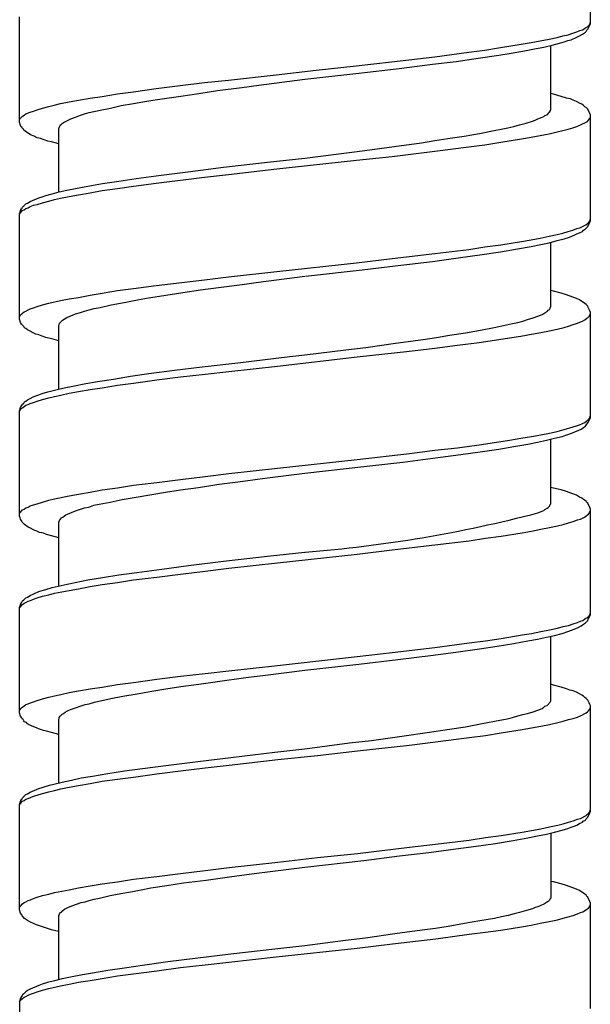
# Model space of a CAD drawing. Units: millimetres. Extents: x -417 to 497, y -157 to 950.
# Drawn here: x -8 to 7, y 800 to 825 of the extents above; entities that cross this region are included whole.
import ezdxf

# ---------------------------------------------------------------- set-up
doc = ezdxf.new("R2010")
doc.units = ezdxf.units.MM
doc.header["$LTSCALE"] = 6.666667

# ---------------------------------------------------------------- blocks, each defined once
blk = doc.blocks.new('1984.CT90.ACT.MT_V1')
for p, q in [((6.907, -92.885), (6.907, -90.207)), ((-7.594, -95.383), (-7.594, -92.705)), ((6.748, -93.012), (6.79, -92.98)), ((6.79, -92.98), (6.832, -92.959)), ((6.832, -92.959), (6.885, -92.906)), ((6.843, -93.022), (6.896, -92.916)), ((6.885, -92.906), (6.907, -92.842)), ((6.896, -92.916), (6.907, -92.885)), ((5.859, -93.276), (6.06, -93.234)), ((6.06, -93.234), (6.208, -93.192)), ((6.208, -93.192), (6.346, -93.16)), ((6.346, -93.16), (6.462, -93.118)), ((6.42, -93.287), (6.568, -93.223)), ((6.462, -93.118), (6.568, -93.086)), ((6.568, -93.086), (6.642, -93.054)), ((6.568, -93.223), (6.631, -93.192)), ((6.631, -93.192), (6.705, -93.149)), ((6.642, -93.054), (6.705, -93.033)), ((6.705, -93.033), (6.748, -93.012)), ((6.705, -93.149), (6.737, -93.128)), ((6.737, -93.128), (6.78, -93.096)), ((6.78, -93.096), (6.801, -93.075)), ((6.801, -93.075), (6.822, -93.043)), ((6.822, -93.043), (6.843, -93.022)), ((4.229, -93.551), (4.62, -93.488)), ((4.62, -93.488), (5.15, -93.403)), ((5.15, -93.403), (5.404, -93.361)), ((5.404, -93.361), (5.636, -93.319)), ((5.488, -93.52), (5.721, -93.477)), ((5.636, -93.319), (5.859, -93.276)), ((5.721, -93.477), (5.933, -93.424)), ((5.901, -95.076), (5.901, -93.435)), ((5.933, -93.424), (6.123, -93.372)), ((6.123, -93.372), (6.24, -93.34)), ((6.24, -93.34), (6.335, -93.308)), ((6.335, -93.308), (6.42, -93.287)), ((1.858, -93.848), (2.959, -93.721)), ((2.959, -93.721), (3.816, -93.604)), ((3.816, -93.604), (4.229, -93.551)), ((4.059, -93.753), (4.578, -93.678)), ((4.578, -93.678), (4.896, -93.626)), ((4.896, -93.626), (5.234, -93.573)), ((5.234, -93.573), (5.488, -93.52)), ((-0.058, -94.06), (0.958, -93.954)), ((0.958, -93.954), (1.858, -93.848)), ((2.048, -94.017), (2.895, -93.911)), ((2.895, -93.911), (3.498, -93.837)), ((3.498, -93.837), (4.059, -93.753)), ((-2.291, -94.314), (-1.074, -94.176)), ((-1.074, -94.176), (-0.058, -94.06)), ((-0.344, -94.292), (1.022, -94.134)), ((1.022, -94.134), (2.048, -94.017)), ((-4.122, -94.525), (-3.519, -94.451)), ((-3.519, -94.451), (-2.894, -94.377)), ((-2.894, -94.377), (-2.291, -94.314)), ((-1.952, -94.504), (-1.518, -94.441)), ((-1.518, -94.441), (-0.344, -94.292)), ((-5.805, -94.769), (-5.498, -94.726)), ((-5.498, -94.726), (-5.106, -94.663)), ((-5.106, -94.663), (-4.704, -94.61)), ((-4.704, -94.61), (-4.122, -94.525)), ((-3.857, -94.769), (-3.498, -94.716)), ((-3.498, -94.716), (-3.042, -94.652)), ((-3.042, -94.652), (-2.566, -94.578)), ((-2.566, -94.578), (-1.952, -94.504)), ((5.975, -94.673), (5.901, -94.652)), ((6.166, -94.726), (5.975, -94.673)), ((6.303, -94.769), (6.166, -94.726)), ((-7.012, -95.023), (-6.853, -94.98)), ((-6.853, -94.98), (-6.715, -94.949)), ((-6.715, -94.949), (-6.556, -94.906)), ((-6.556, -94.906), (-6.334, -94.864)), ((-6.334, -94.864), (-6.101, -94.822)), ((-6.101, -94.822), (-5.805, -94.769)), ((-5.286, -95.023), (-5.011, -94.959)), ((-5.011, -94.959), (-4.704, -94.906)), ((-4.704, -94.906), (-4.461, -94.864)), ((-4.461, -94.864), (-4.207, -94.822)), ((-4.207, -94.822), (-3.857, -94.769)), ((6.399, -94.79), (6.303, -94.769)), ((6.473, -94.822), (6.399, -94.79)), ((6.557, -94.853), (6.473, -94.822)), ((6.631, -94.896), (6.557, -94.853)), ((6.695, -94.927), (6.631, -94.896)), ((6.737, -94.959), (6.695, -94.927)), ((6.769, -94.991), (6.737, -94.959)), ((6.801, -95.012), (6.769, -94.991)), ((-7.583, -95.287), (-7.52, -95.224)), ((-7.52, -95.224), (-7.477, -95.203)), ((-7.477, -95.203), (-7.435, -95.171)), ((-7.435, -95.171), (-7.329, -95.128)), ((-7.329, -95.128), (-7.244, -95.097)), ((-7.244, -95.097), (-7.149, -95.065)), ((-7.149, -95.065), (-7.012, -95.023)), ((-6.175, -95.256), (-6.048, -95.203)), ((-6.048, -95.203), (-5.943, -95.171)), ((-5.943, -95.171), (-5.826, -95.139)), ((-5.826, -95.139), (-5.551, -95.076)), ((-5.551, -95.076), (-5.286, -95.023)), ((5.679, -95.256), (5.721, -95.234)), ((5.721, -95.234), (5.753, -95.213)), ((5.753, -95.213), (5.806, -95.192)), ((5.806, -95.192), (5.869, -95.128)), ((5.869, -95.128), (5.89, -95.097)), ((5.89, -95.086), (5.901, -95.076)), ((5.89, -95.097), (5.89, -95.086)), ((6.843, -95.054), (6.801, -95.012)), ((6.896, -95.16), (6.843, -95.054)), ((6.907, -95.203), (6.896, -95.16)), ((6.896, -95.277), (6.907, -95.245)), ((6.907, -97.88), (6.907, -95.203)), ((-7.594, -95.319), (-7.583, -95.287)), ((-7.572, -95.467), (-7.594, -95.383)), ((-7.562, -95.488), (-7.572, -95.467)), ((-7.541, -95.51), (-7.562, -95.488)), ((-6.588, -95.52), (-6.567, -95.457)), ((-6.567, -95.457), (-6.535, -95.435)), ((-6.535, -95.435), (-6.503, -95.404)), ((-6.503, -95.404), (-6.461, -95.383)), ((-6.461, -95.383), (-6.429, -95.361)), ((-6.429, -95.361), (-6.345, -95.319)), ((-6.345, -95.319), (-6.292, -95.298)), ((-6.292, -95.298), (-6.175, -95.256)), ((4.811, -95.52), (4.959, -95.488)), ((4.959, -95.488), (5.107, -95.446)), ((5.107, -95.446), (5.277, -95.404)), ((5.277, -95.404), (5.435, -95.351)), ((5.435, -95.351), (5.509, -95.33)), ((5.509, -95.33), (5.573, -95.298)), ((5.573, -95.298), (5.679, -95.256)), ((6.462, -95.52), (6.568, -95.488)), ((6.568, -95.488), (6.642, -95.457)), ((6.642, -95.457), (6.832, -95.361)), ((6.832, -95.361), (6.864, -95.33)), ((6.864, -95.33), (6.885, -95.298)), ((6.885, -95.298), (6.896, -95.277)), ((-7.53, -95.531), (-7.541, -95.51)), ((-7.509, -95.552), (-7.53, -95.531)), ((-7.488, -95.584), (-7.509, -95.552)), ((-7.456, -95.605), (-7.488, -95.584)), ((-7.424, -95.637), (-7.456, -95.605)), ((-7.382, -95.658), (-7.424, -95.637)), ((-7.318, -95.7), (-7.382, -95.658)), ((-7.223, -95.732), (-7.318, -95.7)), ((-7.149, -95.774), (-7.223, -95.732)), ((-6.599, -95.541), (-6.588, -95.52)), ((-6.599, -97.161), (-6.599, -95.541)), ((3.287, -95.795), (3.7, -95.732)), ((3.7, -95.732), (4.091, -95.668)), ((4.091, -95.668), (4.462, -95.594)), ((4.462, -95.594), (4.642, -95.562)), ((4.642, -95.562), (4.811, -95.52)), ((5.404, -95.764), (5.636, -95.721)), ((5.636, -95.721), (5.859, -95.679)), ((5.859, -95.679), (6.06, -95.626)), ((6.06, -95.626), (6.208, -95.594)), ((6.208, -95.594), (6.346, -95.562)), ((6.346, -95.562), (6.462, -95.52)), ((-7.064, -95.795), (-7.149, -95.774)), ((-6.874, -95.859), (-7.064, -95.795)), ((-6.789, -95.88), (-6.874, -95.859)), ((-6.599, -95.933), (-6.789, -95.88)), ((1.181, -96.102), (1.921, -95.996)), ((1.921, -95.996), (2.62, -95.901)), ((2.62, -95.901), (2.959, -95.848)), ((2.959, -95.848), (3.287, -95.795)), ((3.816, -96.007), (4.229, -95.954)), ((4.229, -95.954), (4.631, -95.891)), ((4.631, -95.891), (5.16, -95.806)), ((5.16, -95.806), (5.404, -95.764)), ((-0.344, -96.293), (1.181, -96.102)), ((1.869, -96.25), (2.959, -96.113)), ((2.959, -96.113), (3.816, -96.007)), ((-2.418, -96.526), (-1.296, -96.399)), ((-1.296, -96.399), (-0.344, -96.293)), ((-1.063, -96.568), (0.969, -96.346)), ((0.969, -96.346), (1.869, -96.25)), ((-4.63, -96.811), (-3.995, -96.727)), ((-3.995, -96.727), (-3.318, -96.642)), ((-3.318, -96.642), (-2.418, -96.526)), ((-2.894, -96.78), (-2.291, -96.706)), ((-2.291, -96.706), (-1.063, -96.568)), ((-5.858, -97.002), (-5.487, -96.938)), ((-5.487, -96.938), (-5.075, -96.875)), ((-5.075, -96.875), (-4.63, -96.811)), ((-4.704, -97.002), (-4.122, -96.928)), ((-4.122, -96.928), (-2.894, -96.78)), ((-7.022, -97.277), (-6.927, -97.245)), ((-6.927, -97.245), (-6.768, -97.203)), ((-6.768, -97.203), (-6.588, -97.15)), ((-6.588, -97.15), (-6.398, -97.108)), ((-6.398, -97.108), (-6.175, -97.065)), ((-6.334, -97.266), (-6.101, -97.224)), ((-6.175, -97.065), (-5.858, -97.002)), ((-6.101, -97.224), (-5.805, -97.171)), ((-5.805, -97.171), (-5.498, -97.118)), ((-5.498, -97.118), (-5.106, -97.065)), ((-5.106, -97.065), (-4.704, -97.002)), ((-7.52, -97.542), (-7.435, -97.457)), ((-7.435, -97.457), (-7.393, -97.436)), ((-7.393, -97.436), (-7.329, -97.393)), ((-7.329, -97.393), (-7.107, -97.298)), ((-7.329, -97.52), (-7.244, -97.489)), ((-7.244, -97.489), (-7.149, -97.468)), ((-7.149, -97.468), (-7.012, -97.425)), ((-7.107, -97.298), (-7.022, -97.277)), ((-7.012, -97.425), (-6.853, -97.383)), ((-6.853, -97.383), (-6.705, -97.341)), ((-6.705, -97.341), (-6.556, -97.309)), ((-6.556, -97.309), (-6.334, -97.266)), ((-7.594, -97.7), (-7.583, -97.669)), ((-7.594, -97.722), (-7.583, -97.69)), ((-7.594, -100.378), (-7.594, -97.7)), ((-7.583, -97.669), (-7.572, -97.626)), ((-7.583, -97.69), (-7.52, -97.626)), ((-7.572, -97.626), (-7.551, -97.584)), ((-7.551, -97.584), (-7.53, -97.563)), ((-7.53, -97.563), (-7.52, -97.542)), ((-7.52, -97.626), (-7.477, -97.605)), ((-7.477, -97.605), (-7.435, -97.573)), ((-7.435, -97.573), (-7.382, -97.552)), ((-7.382, -97.552), (-7.329, -97.52)), ((6.642, -98.06), (6.79, -97.986)), ((6.79, -97.986), (6.832, -97.954)), ((6.832, -97.954), (6.864, -97.933)), ((6.843, -98.029), (6.896, -97.923)), ((6.864, -97.933), (6.885, -97.902)), ((6.885, -97.902), (6.907, -97.838)), ((6.896, -97.923), (6.907, -97.88)), ((5.859, -98.272), (6.06, -98.23)), ((6.06, -98.23), (6.208, -98.198)), ((6.208, -98.198), (6.346, -98.156)), ((6.346, -98.156), (6.462, -98.124)), ((6.462, -98.124), (6.568, -98.081)), ((6.494, -98.251), (6.568, -98.219)), ((6.568, -98.081), (6.642, -98.06)), ((6.568, -98.219), (6.631, -98.187)), ((6.631, -98.187), (6.705, -98.156)), ((6.705, -98.156), (6.737, -98.124)), ((6.737, -98.124), (6.78, -98.092)), ((6.78, -98.092), (6.843, -98.029)), ((4.229, -98.547), (4.631, -98.494)), ((4.631, -98.494), (5.16, -98.41)), ((5.16, -98.41), (5.404, -98.367)), ((5.404, -98.367), (5.636, -98.325)), ((5.404, -98.537), (5.647, -98.484)), ((5.636, -98.325), (5.859, -98.272)), ((5.647, -98.484), (5.859, -98.441)), ((5.859, -98.441), (6.06, -98.388)), ((5.901, -100.071), (5.901, -98.431)), ((6.06, -98.388), (6.24, -98.346)), ((6.24, -98.346), (6.377, -98.304)), ((6.377, -98.304), (6.494, -98.251)), ((1.869, -98.844), (2.959, -98.716)), ((2.959, -98.716), (3.816, -98.611)), ((3.551, -98.822), (4.155, -98.738)), ((3.816, -98.611), (4.229, -98.547)), ((4.155, -98.738), (4.62, -98.674)), ((4.62, -98.674), (5.054, -98.6)), ((5.054, -98.6), (5.404, -98.537)), ((-1.063, -99.172), (0.969, -98.949)), ((0.969, -98.949), (1.869, -98.844)), ((2.091, -99.013), (2.895, -98.918)), ((2.895, -98.918), (3.551, -98.822)), ((-2.291, -99.309), (-1.063, -99.172)), ((-0.333, -99.288), (1.106, -99.129)), ((1.106, -99.129), (2.091, -99.013)), ((-4.122, -99.531), (-2.894, -99.383)), ((-2.894, -99.383), (-2.291, -99.309)), ((-1.942, -99.5), (-1.529, -99.447)), ((-1.529, -99.447), (-0.344, -99.288)), ((-5.805, -99.775), (-5.498, -99.722)), ((-5.498, -99.722), (-5.106, -99.658)), ((-5.106, -99.658), (-4.704, -99.606)), ((-4.704, -99.606), (-4.122, -99.531)), ((-4.037, -99.796), (-3.445, -99.701)), ((-3.445, -99.701), (-3, -99.637)), ((-3, -99.637), (-2.545, -99.574)), ((-2.545, -99.574), (-1.942, -99.5)), ((5.975, -99.669), (5.901, -99.658)), ((6.166, -99.722), (5.975, -99.669)), ((6.303, -99.764), (6.166, -99.722)), ((-7.012, -100.018), (-6.853, -99.976)), ((-6.853, -99.976), (-6.556, -99.912)), ((-6.556, -99.912), (-6.334, -99.87)), ((-6.334, -99.87), (-6.101, -99.828)), ((-6.101, -99.828), (-5.805, -99.775)), ((-5.265, -100.018), (-4.937, -99.955)), ((-4.937, -99.955), (-4.598, -99.891)), ((-4.598, -99.891), (-4.323, -99.838)), ((-4.323, -99.838), (-4.037, -99.796)), ((6.557, -99.86), (6.303, -99.764)), ((6.631, -99.891), (6.557, -99.86)), ((6.695, -99.934), (6.631, -99.891)), ((6.737, -99.955), (6.695, -99.934)), ((6.769, -99.987), (6.737, -99.955)), ((6.801, -100.008), (6.769, -99.987)), ((-7.541, -100.251), (-7.52, -100.23)), ((-7.52, -100.23), (-7.477, -100.198)), ((-7.477, -100.198), (-7.435, -100.177)), ((-7.435, -100.177), (-7.382, -100.145)), ((-7.382, -100.145), (-7.329, -100.124)), ((-7.329, -100.124), (-7.244, -100.092)), ((-7.244, -100.092), (-7.149, -100.061)), ((-7.149, -100.061), (-7.012, -100.018)), ((-6.175, -100.251), (-6.048, -100.209)), ((-6.048, -100.209), (-5.943, -100.177)), ((-5.943, -100.177), (-5.826, -100.145)), ((-5.826, -100.145), (-5.699, -100.114)), ((-5.699, -100.114), (-5.551, -100.082)), ((-5.551, -100.082), (-5.265, -100.018)), ((5.679, -100.262), (5.721, -100.241)), ((5.721, -100.241), (5.753, -100.219)), ((5.753, -100.219), (5.806, -100.188)), ((5.806, -100.188), (5.838, -100.156)), ((5.838, -100.156), (5.869, -100.135)), ((5.869, -100.135), (5.89, -100.103)), ((5.89, -100.082), (5.901, -100.071)), ((5.89, -100.103), (5.89, -100.082)), ((6.843, -100.05), (6.801, -100.008)), ((6.854, -100.082), (6.843, -100.05)), ((6.896, -100.167), (6.854, -100.082)), ((6.907, -100.209), (6.896, -100.167)), ((6.896, -100.272), (6.907, -100.241)), ((6.907, -102.876), (6.907, -100.209)), ((-7.594, -100.315), (-7.583, -100.294)), ((-7.572, -100.463), (-7.594, -100.378)), ((-7.583, -100.294), (-7.562, -100.262)), ((-7.551, -100.505), (-7.572, -100.463)), ((-7.562, -100.262), (-7.541, -100.251)), ((-6.588, -100.516), (-6.578, -100.484)), ((-6.578, -100.484), (-6.567, -100.463)), ((-6.567, -100.463), (-6.535, -100.431)), ((-6.535, -100.431), (-6.503, -100.41)), ((-6.503, -100.41), (-6.461, -100.378)), ((-6.461, -100.378), (-6.398, -100.336)), ((-6.398, -100.336), (-6.292, -100.294)), ((-6.292, -100.294), (-6.175, -100.251)), ((4.779, -100.526), (4.927, -100.495)), ((4.927, -100.495), (5.065, -100.463)), ((5.065, -100.463), (5.192, -100.431)), ((5.192, -100.431), (5.308, -100.389)), ((5.308, -100.389), (5.457, -100.346)), ((5.457, -100.346), (5.573, -100.304)), ((5.573, -100.304), (5.679, -100.262)), ((6.473, -100.516), (6.557, -100.495)), ((6.557, -100.495), (6.705, -100.431)), ((6.705, -100.431), (6.769, -100.399)), ((6.769, -100.399), (6.822, -100.357)), ((6.822, -100.357), (6.854, -100.336)), ((6.854, -100.336), (6.864, -100.325)), ((6.864, -100.325), (6.885, -100.294)), ((6.885, -100.294), (6.896, -100.272)), ((-7.488, -100.569), (-7.551, -100.505)), ((-7.467, -100.6), (-7.488, -100.569)), ((-7.435, -100.622), (-7.467, -100.6)), ((-7.393, -100.653), (-7.435, -100.622)), ((-7.329, -100.685), (-7.393, -100.653)), ((-7.255, -100.727), (-7.329, -100.685)), ((-7.181, -100.759), (-7.255, -100.727)), ((-6.599, -100.548), (-6.588, -100.516)), ((-6.599, -102.156), (-6.599, -100.548)), ((3.329, -100.791), (3.731, -100.727)), ((3.731, -100.727), (4.112, -100.664)), ((4.112, -100.664), (4.462, -100.59)), ((4.462, -100.59), (4.779, -100.526)), ((5.414, -100.759), (5.647, -100.717)), ((5.647, -100.717), (5.869, -100.675)), ((5.869, -100.675), (6.06, -100.632)), ((6.06, -100.632), (6.24, -100.59)), ((6.24, -100.59), (6.356, -100.558)), ((6.356, -100.558), (6.473, -100.516)), ((-7.107, -100.78), (-7.181, -100.759)), ((-7.022, -100.812), (-7.107, -100.78)), ((-6.927, -100.844), (-7.022, -100.812)), ((-6.821, -100.876), (-6.927, -100.844)), ((-6.715, -100.897), (-6.821, -100.876)), ((-6.599, -100.929), (-6.715, -100.897)), ((1.202, -101.098), (1.953, -100.992)), ((1.953, -100.992), (2.662, -100.897)), ((2.662, -100.897), (3.001, -100.844)), ((3.001, -100.844), (3.329, -100.791)), ((3.53, -101.045), (4.081, -100.971)), ((4.081, -100.971), (4.472, -100.918)), ((4.472, -100.918), (4.853, -100.854)), ((4.853, -100.854), (5.139, -100.812)), ((5.139, -100.812), (5.414, -100.759)), ((-0.344, -101.288), (0.694, -101.161)), ((0.694, -101.161), (1.202, -101.098)), ((0.979, -101.341), (2.313, -101.193)), ((2.313, -101.193), (2.959, -101.119)), ((2.959, -101.119), (3.53, -101.045)), ((-2.958, -101.595), (-2.048, -101.49)), ((-2.048, -101.49), (-0.725, -101.331)), ((-1.042, -101.574), (0.979, -101.341)), ((-0.725, -101.331), (-0.344, -101.288)), ((-4.313, -101.765), (-3.656, -101.68)), ((-3.656, -101.68), (-2.958, -101.595)), ((-2.884, -101.775), (-2.28, -101.712)), ((-2.28, -101.712), (-1.042, -101.574)), ((-5.911, -102.019), (-5.614, -101.966)), ((-5.614, -101.966), (-5.212, -101.902)), ((-5.212, -101.902), (-4.778, -101.828)), ((-4.778, -101.828), (-4.313, -101.765)), ((-4.704, -102.008), (-4.111, -101.923)), ((-4.111, -101.923), (-3.508, -101.849)), ((-3.508, -101.849), (-2.884, -101.775)), ((-7.022, -102.273), (-6.874, -102.23)), ((-6.874, -102.23), (-6.673, -102.177)), ((-6.673, -102.177), (-6.461, -102.125)), ((-6.461, -102.125), (-6.239, -102.082)), ((-6.334, -102.262), (-6.101, -102.22)), ((-6.239, -102.082), (-5.911, -102.019)), ((-6.101, -102.22), (-5.805, -102.167)), ((-5.805, -102.167), (-5.498, -102.125)), ((-5.498, -102.125), (-5.106, -102.061)), ((-5.106, -102.061), (-4.704, -102.008)), ((-7.488, -102.516), (-7.467, -102.484)), ((-7.467, -102.484), (-7.435, -102.463)), ((-7.435, -102.463), (-7.393, -102.432)), ((-7.393, -102.432), (-7.329, -102.4)), ((-7.329, -102.4), (-7.255, -102.357)), ((-7.329, -102.527), (-7.244, -102.495)), ((-7.255, -102.357), (-7.181, -102.326)), ((-7.244, -102.495), (-7.149, -102.463)), ((-7.181, -102.326), (-7.107, -102.305)), ((-7.149, -102.463), (-7.012, -102.421)), ((-7.107, -102.305), (-7.022, -102.273)), ((-7.012, -102.421), (-6.853, -102.379)), ((-6.853, -102.379), (-6.705, -102.347)), ((-6.705, -102.347), (-6.546, -102.315)), ((-6.546, -102.315), (-6.334, -102.262)), ((-7.594, -102.707), (-7.572, -102.622)), ((-7.594, -102.717), (-7.583, -102.696)), ((-7.594, -105.384), (-7.594, -102.707)), ((-7.583, -102.696), (-7.562, -102.664)), ((-7.572, -102.622), (-7.551, -102.58)), ((-7.562, -102.664), (-7.541, -102.643)), ((-7.551, -102.58), (-7.53, -102.559)), ((-7.541, -102.643), (-7.52, -102.633)), ((-7.53, -102.559), (-7.52, -102.537)), ((-7.52, -102.537), (-7.488, -102.516)), ((-7.52, -102.633), (-7.435, -102.569)), ((-7.435, -102.569), (-7.382, -102.548)), ((-7.382, -102.548), (-7.329, -102.527)), ((6.769, -103.003), (6.822, -102.961)), ((6.822, -102.961), (6.854, -102.94)), ((6.854, -103.003), (6.896, -102.918)), ((6.854, -102.94), (6.864, -102.918)), ((6.864, -102.918), (6.885, -102.897)), ((6.885, -102.897), (6.896, -102.865)), ((6.896, -102.865), (6.907, -102.844)), ((6.896, -102.918), (6.907, -102.876)), ((5.869, -103.278), (6.06, -103.236)), ((6.06, -103.236), (6.24, -103.183)), ((6.24, -103.183), (6.473, -103.119)), ((6.451, -103.268), (6.674, -103.172)), ((6.473, -103.119), (6.557, -103.088)), ((6.557, -103.088), (6.631, -103.067)), ((6.631, -103.067), (6.705, -103.035)), ((6.674, -103.172), (6.737, -103.13)), ((6.705, -103.035), (6.769, -103.003)), ((6.737, -103.13), (6.78, -103.098)), ((6.78, -103.098), (6.801, -103.077)), ((6.801, -103.077), (6.822, -103.045)), ((6.822, -103.045), (6.854, -103.003)), ((4.472, -103.511), (4.853, -103.458)), ((4.853, -103.458), (5.139, -103.405)), ((5.139, -103.405), (5.414, -103.363)), ((5.414, -103.363), (5.647, -103.321)), ((5.562, -103.501), (5.795, -103.458)), ((5.647, -103.321), (5.869, -103.278)), ((5.795, -103.458), (5.996, -103.405)), ((5.901, -105.067), (5.901, -103.426)), ((5.996, -103.405), (6.187, -103.363)), ((6.187, -103.363), (6.335, -103.31)), ((6.335, -103.31), (6.451, -103.268)), ((2.313, -103.797), (2.959, -103.712)), ((2.959, -103.712), (3.53, -103.649)), ((3.53, -103.649), (4.081, -103.575)), ((3.615, -103.818), (4.165, -103.744)), ((4.081, -103.575), (4.472, -103.511)), ((4.165, -103.744), (4.578, -103.68)), ((4.578, -103.68), (4.959, -103.617)), ((4.959, -103.617), (5.319, -103.553)), ((5.319, -103.553), (5.562, -103.501)), ((-1.042, -104.167), (0.979, -103.945)), ((0.979, -103.945), (2.313, -103.797)), ((2.144, -104.009), (2.906, -103.913)), ((2.906, -103.913), (3.615, -103.818)), ((-2.28, -104.305), (-1.042, -104.167)), ((-0.344, -104.294), (1.149, -104.125)), ((1.149, -104.125), (2.144, -104.009)), ((-4.111, -104.527), (-3.508, -104.453)), ((-3.508, -104.453), (-2.884, -104.379)), ((-2.884, -104.379), (-2.28, -104.305)), ((-2.587, -104.58), (-1.857, -104.485)), ((-1.857, -104.485), (-1.36, -104.421)), ((-1.36, -104.421), (-0.344, -104.294)), ((-5.805, -104.771), (-5.498, -104.718)), ((-5.498, -104.718), (-5.106, -104.665)), ((-5.106, -104.665), (-4.704, -104.601)), ((-4.704, -104.601), (-4.111, -104.527)), ((-3.889, -104.771), (-3.508, -104.718)), ((-3.508, -104.718), (-3.053, -104.654)), ((-3.053, -104.654), (-2.587, -104.58)), ((5.975, -104.675), (5.901, -104.654)), ((6.166, -104.718), (5.975, -104.675)), ((6.303, -104.76), (6.166, -104.718)), ((-7.012, -105.025), (-6.853, -104.982)), ((-6.853, -104.982), (-6.705, -104.94)), ((-6.705, -104.94), (-6.334, -104.866)), ((-6.334, -104.866), (-6.101, -104.824)), ((-6.101, -104.824), (-5.805, -104.771)), ((-5.297, -105.025), (-4.99, -104.961)), ((-4.99, -104.961), (-4.63, -104.898)), ((-4.63, -104.898), (-3.889, -104.771)), ((6.557, -104.855), (6.303, -104.76)), ((6.631, -104.898), (6.557, -104.855)), ((6.695, -104.929), (6.631, -104.898)), ((6.737, -104.961), (6.695, -104.929)), ((6.801, -105.003), (6.737, -104.961)), ((-7.583, -105.289), (-7.52, -105.226)), ((-7.52, -105.226), (-7.477, -105.205)), ((-7.477, -105.205), (-7.435, -105.173)), ((-7.435, -105.173), (-7.382, -105.152)), ((-7.382, -105.152), (-7.329, -105.12)), ((-7.329, -105.12), (-7.244, -105.099)), ((-7.244, -105.099), (-7.149, -105.067)), ((-7.149, -105.067), (-7.012, -105.025)), ((-6.281, -105.289), (-6.175, -105.247)), ((-6.175, -105.247), (-6.048, -105.205)), ((-6.048, -105.205), (-5.943, -105.173)), ((-5.943, -105.173), (-5.837, -105.152)), ((-5.837, -105.152), (-5.71, -105.109)), ((-5.71, -105.109), (-5.572, -105.078)), ((-5.572, -105.078), (-5.297, -105.025)), ((5.679, -105.257), (5.721, -105.236)), ((5.721, -105.236), (5.753, -105.215)), ((5.753, -105.215), (5.806, -105.183)), ((5.806, -105.183), (5.838, -105.162)), ((5.838, -105.162), (5.869, -105.13)), ((5.869, -105.13), (5.89, -105.099)), ((5.89, -105.088), (5.901, -105.067)), ((5.89, -105.099), (5.89, -105.088)), ((6.822, -105.035), (6.801, -105.003)), ((6.843, -105.056), (6.822, -105.035)), ((6.896, -105.162), (6.843, -105.056)), ((6.907, -105.205), (6.896, -105.162)), ((6.896, -105.268), (6.907, -105.247)), ((6.907, -107.882), (6.907, -105.205)), ((-7.594, -105.321), (-7.583, -105.289)), ((-7.583, -105.427), (-7.594, -105.384)), ((-7.572, -105.459), (-7.583, -105.427)), ((-7.541, -105.511), (-7.572, -105.459)), ((-6.599, -105.533), (-6.578, -105.49)), ((-6.578, -105.49), (-6.535, -105.427)), ((-6.535, -105.427), (-6.493, -105.406)), ((-6.493, -105.406), (-6.451, -105.374)), ((-6.451, -105.374), (-6.419, -105.353)), ((-6.419, -105.353), (-6.376, -105.332)), ((-6.376, -105.332), (-6.281, -105.289)), ((5.573, -105.3), (5.679, -105.257)), ((6.473, -105.522), (6.578, -105.48)), ((6.578, -105.48), (6.653, -105.459)), ((6.653, -105.459), (6.758, -105.406)), ((6.758, -105.406), (6.79, -105.384)), ((6.79, -105.384), (6.832, -105.353)), ((6.832, -105.353), (6.864, -105.332)), ((6.864, -105.332), (6.885, -105.3)), ((6.885, -105.3), (6.896, -105.268)), ((-7.53, -105.533), (-7.541, -105.511)), ((-7.467, -105.596), (-7.53, -105.533)), ((-7.382, -105.66), (-7.467, -105.596)), ((-7.318, -105.691), (-7.382, -105.66)), ((-7.244, -105.734), (-7.318, -105.691)), ((-7.16, -105.765), (-7.244, -105.734)), ((-6.599, -107.152), (-6.599, -105.533)), ((5.414, -105.765), (5.647, -105.713)), ((5.647, -105.713), (5.869, -105.67)), ((5.869, -105.67), (6.07, -105.628)), ((6.07, -105.628), (6.219, -105.596)), ((6.219, -105.596), (6.356, -105.554)), ((6.356, -105.554), (6.473, -105.522)), ((-7.086, -105.797), (-7.16, -105.765)), ((-6.99, -105.818), (-7.086, -105.797)), ((-6.916, -105.85), (-6.99, -105.818)), ((-6.789, -105.882), (-6.916, -105.85)), ((-6.599, -105.935), (-6.789, -105.882)), ((3.827, -106.009), (4.239, -105.945)), ((4.239, -105.945), (4.642, -105.893)), ((4.642, -105.893), (5.171, -105.808)), ((5.171, -105.808), (5.414, -105.765)), ((0.979, -106.348), (1.869, -106.242)), ((1.869, -106.242), (2.959, -106.115)), ((2.959, -106.115), (3.827, -106.009)), ((-2.418, -106.528), (-1.296, -106.401)), ((-1.296, -106.401), (-0.344, -106.295)), ((-1.042, -106.57), (0.979, -106.348)), ((-4.62, -106.813), (-3.984, -106.729)), ((-3.984, -106.729), (-3.307, -106.633)), ((-3.307, -106.633), (-2.418, -106.528)), ((-2.884, -106.782), (-2.28, -106.707)), ((-2.28, -106.707), (-1.042, -106.57)), ((-5.858, -107.004), (-5.487, -106.94)), ((-5.487, -106.94), (-5.075, -106.877)), ((-5.075, -106.877), (-4.62, -106.813)), ((-4.704, -107.004), (-4.111, -106.93)), ((-4.111, -106.93), (-3.508, -106.856)), ((-3.508, -106.856), (-2.884, -106.782)), ((-7.022, -107.268), (-6.927, -107.247)), ((-6.927, -107.247), (-6.768, -107.194)), ((-6.768, -107.194), (-6.387, -107.11)), ((-6.387, -107.11), (-6.186, -107.067)), ((-6.334, -107.268), (-6.101, -107.226)), ((-6.186, -107.067), (-5.858, -107.004)), ((-6.101, -107.226), (-5.805, -107.173)), ((-5.805, -107.173), (-5.498, -107.12)), ((-5.498, -107.12), (-5.106, -107.067)), ((-5.106, -107.067), (-4.704, -107.004)), ((-7.488, -107.512), (-7.435, -107.459)), ((-7.435, -107.459), (-7.393, -107.438)), ((-7.393, -107.438), (-7.329, -107.395)), ((-7.329, -107.395), (-7.107, -107.3)), ((-7.318, -107.522), (-7.244, -107.491)), ((-7.244, -107.491), (-7.149, -107.459)), ((-7.149, -107.459), (-7.012, -107.417)), ((-7.107, -107.3), (-7.022, -107.268)), ((-7.012, -107.417), (-6.853, -107.385)), ((-6.853, -107.385), (-6.705, -107.343)), ((-6.705, -107.343), (-6.334, -107.268)), ((-7.594, -107.702), (-7.583, -107.66)), ((-7.594, -107.713), (-7.583, -107.692)), ((-7.594, -110.38), (-7.594, -107.702)), ((-7.583, -107.66), (-7.572, -107.628)), ((-7.583, -107.692), (-7.52, -107.628)), ((-7.572, -107.628), (-7.551, -107.586)), ((-7.551, -107.586), (-7.53, -107.554)), ((-7.53, -107.554), (-7.52, -107.533)), ((-7.52, -107.533), (-7.488, -107.512)), ((-7.52, -107.628), (-7.477, -107.597)), ((-7.477, -107.597), (-7.435, -107.575)), ((-7.435, -107.575), (-7.382, -107.544)), ((-7.382, -107.544), (-7.318, -107.522)), ((6.758, -107.999), (6.79, -107.978)), ((6.79, -107.978), (6.832, -107.956)), ((6.832, -107.956), (6.885, -107.903)), ((6.854, -107.999), (6.875, -107.956)), ((6.875, -107.956), (6.896, -107.925)), ((6.885, -107.903), (6.907, -107.84)), ((6.896, -107.925), (6.907, -107.882)), ((5.869, -108.274), (6.07, -108.232)), ((6.07, -108.232), (6.219, -108.189)), ((6.219, -108.189), (6.356, -108.158)), ((6.356, -108.158), (6.473, -108.115)), ((6.451, -108.274), (6.6, -108.21)), ((6.473, -108.115), (6.578, -108.083)), ((6.578, -108.083), (6.653, -108.052)), ((6.6, -108.21), (6.674, -108.168)), ((6.653, -108.052), (6.716, -108.03)), ((6.674, -108.168), (6.737, -108.126)), ((6.716, -108.03), (6.758, -107.999)), ((6.737, -108.126), (6.78, -108.094)), ((6.78, -108.094), (6.843, -108.03)), ((6.843, -108.03), (6.854, -107.999)), ((4.239, -108.549), (4.642, -108.486)), ((4.642, -108.486), (5.171, -108.401)), ((5.171, -108.401), (5.414, -108.359)), ((5.414, -108.359), (5.647, -108.316)), ((5.562, -108.507), (5.795, -108.454)), ((5.647, -108.316), (5.869, -108.274)), ((5.795, -108.454), (5.996, -108.412)), ((5.901, -110.073), (5.901, -108.433)), ((5.996, -108.412), (6.187, -108.359)), ((6.187, -108.359), (6.335, -108.316)), ((6.335, -108.316), (6.451, -108.274)), ((1.869, -108.845), (2.959, -108.718)), ((2.959, -108.718), (3.827, -108.602)), ((3.827, -108.602), (4.239, -108.549)), ((4.091, -108.75), (4.536, -108.687)), ((4.536, -108.687), (4.959, -108.613)), ((4.959, -108.613), (5.319, -108.549)), ((5.319, -108.549), (5.562, -108.507)), ((-1.042, -109.174), (0.979, -108.951)), ((0.979, -108.951), (1.869, -108.845)), ((2.017, -109.025), (2.842, -108.92)), ((2.842, -108.92), (3.488, -108.835)), ((3.488, -108.835), (4.091, -108.75)), ((-2.28, -109.311), (-1.042, -109.174)), ((-0.344, -109.29), (1.022, -109.142)), ((1.022, -109.142), (2.017, -109.025)), ((-4.111, -109.523), (-3.508, -109.449)), ((-3.508, -109.449), (-2.884, -109.375)), ((-2.884, -109.375), (-2.28, -109.311)), ((-2.566, -109.586), (-1.846, -109.481)), ((-1.846, -109.481), (-1.349, -109.417)), ((-1.349, -109.417), (-0.344, -109.29)), ((-5.805, -109.766), (-5.498, -109.724)), ((-5.498, -109.724), (-5.106, -109.66)), ((-5.106, -109.66), (-4.704, -109.608)), ((-4.704, -109.608), (-4.111, -109.523)), ((-3.879, -109.766), (-3.498, -109.713)), ((-3.498, -109.713), (-3.042, -109.65)), ((-3.042, -109.65), (-2.566, -109.586)), ((5.975, -109.671), (5.901, -109.65)), ((6.166, -109.724), (5.975, -109.671)), ((6.303, -109.766), (6.166, -109.724)), ((-7.012, -110.02), (-6.853, -109.978)), ((-6.853, -109.978), (-6.705, -109.946)), ((-6.705, -109.946), (-6.546, -109.914)), ((-6.546, -109.914), (-6.334, -109.862)), ((-6.334, -109.862), (-6.101, -109.819)), ((-6.101, -109.819), (-5.805, -109.766)), ((-5.276, -110.01), (-4.969, -109.957)), ((-4.969, -109.957), (-4.609, -109.893)), ((-4.609, -109.893), (-4.238, -109.83)), ((-4.238, -109.83), (-3.879, -109.766)), ((6.388, -109.798), (6.303, -109.766)), ((6.473, -109.819), (6.388, -109.798)), ((6.557, -109.851), (6.473, -109.819)), ((6.631, -109.893), (6.557, -109.851)), ((6.695, -109.925), (6.631, -109.893)), ((6.737, -109.957), (6.695, -109.925)), ((6.769, -109.989), (6.737, -109.957)), ((6.801, -110.01), (6.769, -109.989)), ((-7.562, -110.264), (-7.541, -110.243)), ((-7.541, -110.243), (-7.52, -110.232)), ((-7.52, -110.232), (-7.435, -110.168)), ((-7.435, -110.168), (-7.382, -110.147)), ((-7.382, -110.147), (-7.318, -110.126)), ((-7.318, -110.126), (-7.244, -110.094)), ((-7.244, -110.094), (-7.149, -110.063)), ((-7.149, -110.063), (-7.012, -110.02)), ((-6.175, -110.253), (-6.027, -110.2)), ((-6.027, -110.2), (-5.932, -110.168)), ((-5.932, -110.168), (-5.826, -110.147)), ((-5.826, -110.147), (-5.689, -110.105)), ((-5.689, -110.105), (-5.276, -110.01)), ((5.679, -110.264), (5.721, -110.232)), ((5.721, -110.232), (5.753, -110.211)), ((5.753, -110.211), (5.806, -110.19)), ((5.806, -110.19), (5.89, -110.105)), ((5.89, -110.105), (5.901, -110.073)), ((6.843, -110.052), (6.801, -110.01)), ((6.854, -110.073), (6.843, -110.052)), ((6.875, -110.126), (6.854, -110.073)), ((6.896, -110.168), (6.875, -110.126)), ((6.907, -110.2), (6.896, -110.168)), ((6.896, -110.274), (6.907, -110.243)), ((6.907, -112.878), (6.907, -110.2)), ((-7.594, -110.317), (-7.583, -110.295)), ((-7.572, -110.465), (-7.594, -110.38)), ((-7.583, -110.295), (-7.562, -110.264)), ((-7.541, -110.507), (-7.572, -110.465)), ((-6.588, -110.497), (-6.567, -110.465)), ((-6.588, -110.518), (-6.588, -110.497)), ((-6.567, -110.465), (-6.514, -110.412)), ((-6.514, -110.412), (-6.482, -110.391)), ((-6.482, -110.391), (-6.44, -110.359)), ((-6.44, -110.359), (-6.376, -110.327)), ((-6.376, -110.327), (-6.302, -110.295)), ((-6.302, -110.295), (-6.175, -110.253)), ((4.79, -110.528), (4.927, -110.497)), ((4.927, -110.497), (5.065, -110.454)), ((5.065, -110.454), (5.192, -110.422)), ((5.192, -110.422), (5.308, -110.391)), ((5.308, -110.391), (5.457, -110.348)), ((5.457, -110.348), (5.573, -110.306)), ((5.573, -110.306), (5.679, -110.264)), ((6.473, -110.518), (6.578, -110.486)), ((6.578, -110.486), (6.653, -110.454)), ((6.653, -110.454), (6.801, -110.38)), ((6.801, -110.38), (6.832, -110.348)), ((6.832, -110.348), (6.864, -110.327)), ((6.864, -110.327), (6.885, -110.295)), ((6.885, -110.295), (6.896, -110.274)), ((-7.53, -110.528), (-7.541, -110.507)), ((-7.509, -110.55), (-7.53, -110.528)), ((-7.488, -110.581), (-7.509, -110.55)), ((-7.467, -110.602), (-7.488, -110.581)), ((-7.424, -110.624), (-7.467, -110.602)), ((-7.393, -110.655), (-7.424, -110.624)), ((-7.318, -110.698), (-7.393, -110.655)), ((-7.17, -110.761), (-7.318, -110.698)), ((-6.599, -110.539), (-6.588, -110.518)), ((-6.599, -112.158), (-6.599, -110.539)), ((3.329, -110.793), (3.731, -110.729)), ((3.731, -110.729), (4.112, -110.655)), ((4.112, -110.655), (4.472, -110.592)), ((4.472, -110.592), (4.79, -110.528)), ((5.414, -110.761), (5.647, -110.719)), ((5.647, -110.719), (5.869, -110.677)), ((5.869, -110.677), (6.081, -110.624)), ((6.081, -110.624), (6.219, -110.592)), ((6.219, -110.592), (6.356, -110.55)), ((6.356, -110.55), (6.473, -110.518)), ((-7.086, -110.793), (-7.17, -110.761)), ((-6.99, -110.825), (-7.086, -110.793)), ((-6.916, -110.846), (-6.99, -110.825)), ((-6.789, -110.878), (-6.916, -110.846)), ((-6.599, -110.931), (-6.789, -110.878)), ((1.35, -111.079), (2.175, -110.962)), ((2.175, -110.962), (2.758, -110.878)), ((2.758, -110.878), (3.329, -110.793)), ((3.827, -111.005), (4.239, -110.952)), ((4.239, -110.952), (4.642, -110.888)), ((4.642, -110.888), (5.171, -110.804)), ((5.171, -110.804), (5.414, -110.761)), ((-0.344, -111.29), (0.789, -111.142)), ((0.789, -111.142), (1.35, -111.079)), ((0.99, -111.343), (2.313, -111.195)), ((2.313, -111.195), (2.969, -111.11)), ((2.969, -111.11), (3.827, -111.005)), ((-2.228, -111.513), (-1.106, -111.375)), ((-1.106, -111.375), (-0.344, -111.29)), ((-1.032, -111.566), (-0.026, -111.46)), ((-0.026, -111.46), (0.99, -111.343)), ((-4.471, -111.788), (-3.815, -111.703)), ((-3.815, -111.703), (-3.138, -111.618)), ((-3.138, -111.618), (-2.228, -111.513)), ((-2.884, -111.777), (-2.27, -111.703)), ((-2.27, -111.703), (-1.032, -111.566)), ((-6.027, -112.031), (-5.741, -111.989)), ((-5.741, -111.989), (-5.35, -111.915)), ((-5.35, -111.915), (-4.926, -111.851)), ((-4.926, -111.851), (-4.471, -111.788)), ((-4.704, -112.01), (-4.111, -111.925)), ((-4.111, -111.925), (-3.508, -111.851)), ((-3.508, -111.851), (-2.884, -111.777)), ((-7.022, -112.275), (-6.832, -112.211)), ((-6.832, -112.211), (-6.726, -112.19)), ((-6.726, -112.19), (-6.514, -112.137)), ((-6.514, -112.137), (-6.281, -112.084)), ((-6.334, -112.264), (-6.101, -112.222)), ((-6.281, -112.084), (-6.027, -112.031)), ((-6.101, -112.222), (-5.805, -112.169)), ((-5.805, -112.169), (-5.498, -112.116)), ((-5.498, -112.116), (-5.106, -112.063)), ((-5.106, -112.063), (-4.704, -112.01)), ((-7.52, -112.539), (-7.435, -112.455)), ((-7.435, -112.455), (-7.393, -112.433)), ((-7.393, -112.433), (-7.329, -112.391)), ((-7.329, -112.391), (-7.107, -112.296)), ((-7.318, -112.529), (-7.244, -112.497)), ((-7.244, -112.497), (-7.149, -112.465)), ((-7.149, -112.465), (-7.012, -112.423)), ((-7.107, -112.296), (-7.022, -112.275)), ((-7.012, -112.423), (-6.853, -112.381)), ((-6.853, -112.381), (-6.705, -112.349)), ((-6.705, -112.349), (-6.546, -112.306)), ((-6.546, -112.306), (-6.334, -112.264)), ((-7.594, -112.709), (-7.572, -112.624)), ((-7.594, -112.719), (-7.583, -112.687)), ((-7.594, -115.376), (-7.594, -112.709)), ((-7.583, -112.687), (-7.52, -112.624)), ((-7.572, -112.624), (-7.551, -112.582)), ((-7.551, -112.582), (-7.53, -112.56)), ((-7.53, -112.56), (-7.52, -112.539)), ((-7.52, -112.624), (-7.477, -112.603)), ((-7.477, -112.603), (-7.435, -112.571)), ((-7.435, -112.571), (-7.382, -112.55)), ((-7.382, -112.55), (-7.318, -112.529)), ((6.653, -113.058), (6.801, -112.984)), ((6.801, -112.984), (6.832, -112.952)), ((6.832, -112.952), (6.864, -112.931)), ((6.843, -113.026), (6.896, -112.92)), ((6.864, -112.931), (6.885, -112.899)), ((6.885, -112.899), (6.896, -112.867)), ((6.896, -112.867), (6.907, -112.846)), ((6.896, -112.92), (6.907, -112.878)), ((5.869, -113.27), (6.081, -113.227)), ((6.081, -113.227), (6.219, -113.196)), ((6.219, -113.196), (6.356, -113.153)), ((6.356, -113.153), (6.473, -113.121)), ((6.473, -113.121), (6.578, -113.079)), ((6.494, -113.259), (6.568, -113.227)), ((6.568, -113.227), (6.631, -113.185)), ((6.578, -113.079), (6.653, -113.058)), ((6.631, -113.185), (6.705, -113.153)), ((6.705, -113.153), (6.727, -113.132)), ((6.727, -113.132), (6.78, -113.1)), ((6.78, -113.1), (6.801, -113.069)), ((6.801, -113.069), (6.843, -113.026)), ((4.239, -113.545), (4.642, -113.492)), ((4.642, -113.492), (5.171, -113.407)), ((5.171, -113.407), (5.414, -113.365)), ((5.414, -113.365), (5.647, -113.323)), ((5.562, -113.502), (5.795, -113.46)), ((5.647, -113.323), (5.869, -113.27)), ((5.795, -113.46), (5.996, -113.407)), ((5.901, -113.428), (5.901, -115.079)), ((5.996, -113.407), (6.187, -113.354)), ((6.187, -113.354), (6.335, -113.312)), ((6.335, -113.312), (6.42, -113.28)), ((6.42, -113.28), (6.494, -113.259)), ((2.313, -113.788), (2.969, -113.714)), ((2.969, -113.714), (3.827, -113.608)), ((3.827, -113.608), (4.239, -113.545)), ((4.007, -113.767), (4.493, -113.693)), ((4.493, -113.693), (4.948, -113.619)), ((4.948, -113.619), (5.319, -113.555)), ((5.319, -113.555), (5.562, -113.502)), ((-0.026, -114.053), (0.99, -113.947)), ((0.99, -113.947), (2.313, -113.788)), ((2.059, -114.01), (2.8, -113.926)), ((2.8, -113.926), (3.488, -113.831)), ((3.488, -113.831), (4.007, -113.767)), ((-2.27, -114.307), (-1.032, -114.169)), ((-1.032, -114.169), (-0.026, -114.053)), ((-0.344, -114.296), (1.149, -114.127)), ((1.149, -114.127), (2.059, -114.01)), ((-4.111, -114.529), (-3.508, -114.455)), ((-3.508, -114.455), (-2.884, -114.381)), ((-2.884, -114.381), (-2.27, -114.307)), ((-2.259, -114.54), (-1.635, -114.455)), ((-1.635, -114.455), (-0.344, -114.296)), ((-5.805, -114.773), (-5.498, -114.72)), ((-5.498, -114.72), (-5.106, -114.667)), ((-5.106, -114.667), (-4.704, -114.603)), ((-4.704, -114.603), (-4.111, -114.529)), ((-3.857, -114.762), (-3.434, -114.698)), ((-3.434, -114.698), (-2.852, -114.624)), ((-2.852, -114.624), (-2.259, -114.54)), ((5.975, -114.667), (5.901, -114.656)), ((6.166, -114.72), (5.975, -114.667)), ((6.303, -114.762), (6.166, -114.72)), ((-7.012, -115.016), (-6.853, -114.984)), ((-6.853, -114.984), (-6.705, -114.942)), ((-6.705, -114.942), (-6.334, -114.868)), ((-6.334, -114.868), (-6.101, -114.825)), ((-6.101, -114.825), (-5.805, -114.773)), ((-5.297, -115.016), (-5.022, -114.963)), ((-5.022, -114.963), (-4.725, -114.91)), ((-4.725, -114.91), (-4.503, -114.868)), ((-4.503, -114.868), (-4.26, -114.825)), ((-4.26, -114.825), (-3.857, -114.762)), ((6.557, -114.857), (6.303, -114.762)), ((6.631, -114.889), (6.557, -114.857)), ((6.695, -114.931), (6.631, -114.889)), ((6.737, -114.952), (6.695, -114.931)), ((6.769, -114.984), (6.737, -114.952)), ((6.801, -115.005), (6.769, -114.984)), ((-7.583, -115.291), (-7.52, -115.228)), ((-7.52, -115.228), (-7.477, -115.196)), ((-7.477, -115.196), (-7.435, -115.175)), ((-7.435, -115.175), (-7.382, -115.143)), ((-7.382, -115.143), (-7.318, -115.122)), ((-7.318, -115.122), (-7.244, -115.09)), ((-7.244, -115.09), (-7.149, -115.058)), ((-7.149, -115.058), (-7.012, -115.016)), ((-6.271, -115.281), (-6.154, -115.238)), ((-6.154, -115.238), (-6.027, -115.196)), ((-6.027, -115.196), (-5.932, -115.175)), ((-5.932, -115.175), (-5.826, -115.143)), ((-5.826, -115.143), (-5.699, -115.111)), ((-5.699, -115.111), (-5.562, -115.079)), ((-5.562, -115.079), (-5.297, -115.016)), ((5.742, -115.228), (5.636, -115.281)), ((5.795, -115.196), (5.742, -115.228)), ((5.838, -115.164), (5.795, -115.196)), ((5.869, -115.132), (5.838, -115.164)), ((5.88, -115.111), (5.869, -115.132)), ((5.89, -115.101), (5.88, -115.111)), ((5.901, -115.079), (5.89, -115.101)), ((6.822, -115.037), (6.801, -115.005)), ((6.843, -115.058), (6.822, -115.037)), ((6.896, -115.164), (6.843, -115.058)), ((6.885, -115.302), (6.907, -115.238)), ((6.907, -115.207), (6.896, -115.164)), ((6.907, -117.884), (6.907, -115.207)), ((-7.594, -115.312), (-7.583, -115.291)), ((-7.572, -115.461), (-7.594, -115.376)), ((-7.541, -115.503), (-7.572, -115.461)), ((-6.588, -115.503), (-6.578, -115.482)), ((-6.578, -115.482), (-6.556, -115.45)), ((-6.556, -115.45), (-6.525, -115.429)), ((-6.525, -115.429), (-6.493, -115.397)), ((-6.493, -115.397), (-6.451, -115.365)), ((-6.451, -115.365), (-6.366, -115.323)), ((-6.366, -115.323), (-6.271, -115.281)), ((4.97, -115.482), (4.821, -115.524)), ((5.107, -115.45), (4.97, -115.482)), ((5.287, -115.397), (5.107, -115.45)), ((5.435, -115.355), (5.287, -115.397)), ((5.509, -115.323), (5.435, -115.355)), ((5.573, -115.302), (5.509, -115.323)), ((5.636, -115.281), (5.573, -115.302)), ((6.473, -115.524), (6.578, -115.482)), ((6.578, -115.482), (6.653, -115.45)), ((6.653, -115.45), (6.716, -115.429)), ((6.716, -115.429), (6.758, -115.408)), ((6.758, -115.408), (6.79, -115.376)), ((6.79, -115.376), (6.832, -115.355)), ((6.832, -115.355), (6.864, -115.334)), ((6.864, -115.334), (6.885, -115.302)), ((-7.53, -115.535), (-7.541, -115.503)), ((-7.467, -115.598), (-7.53, -115.535)), ((-7.424, -115.63), (-7.467, -115.598)), ((-7.393, -115.651), (-7.424, -115.63)), ((-7.318, -115.693), (-7.393, -115.651)), ((-7.17, -115.757), (-7.318, -115.693)), ((-6.599, -115.524), (-6.588, -115.513)), ((-6.599, -117.154), (-6.599, -115.524)), ((-6.588, -115.513), (-6.588, -115.503)), ((3.71, -115.725), (3.297, -115.799)), ((4.102, -115.662), (3.71, -115.725)), ((4.472, -115.598), (4.102, -115.662)), ((4.652, -115.556), (4.472, -115.598)), ((4.821, -115.524), (4.652, -115.556)), ((5.404, -115.767), (5.636, -115.715)), ((5.636, -115.715), (5.859, -115.672)), ((5.859, -115.672), (6.07, -115.63)), ((6.07, -115.63), (6.219, -115.588)), ((6.219, -115.588), (6.473, -115.524)), ((-7.086, -115.789), (-7.17, -115.757)), ((-6.99, -115.82), (-7.086, -115.789)), ((-6.916, -115.842), (-6.99, -115.82)), ((-6.789, -115.884), (-6.916, -115.842)), ((-6.599, -115.926), (-6.789, -115.884)), ((1.943, -115.99), (1.191, -116.096)), ((2.631, -115.894), (1.943, -115.99)), ((2.969, -115.852), (2.631, -115.894)), ((3.297, -115.799), (2.969, -115.852)), ((3.827, -116), (4.239, -115.947)), ((4.239, -115.947), (4.631, -115.894)), ((4.631, -115.894), (5.16, -115.81)), ((5.16, -115.81), (5.404, -115.767)), ((0.683, -116.159), (-0.344, -116.297)), ((1.191, -116.096), (0.683, -116.159)), ((0.979, -116.35), (1.879, -116.244)), ((1.879, -116.244), (2.98, -116.117)), ((2.98, -116.117), (3.827, -116)), ((-1.106, -116.381), (-2.228, -116.508)), ((-0.344, -116.297), (-1.106, -116.381)), ((-1.074, -116.572), (0.979, -116.35)), ((-3.826, -116.699), (-4.471, -116.794)), ((-3.138, -116.614), (-3.826, -116.699)), ((-2.228, -116.508), (-3.138, -116.614)), ((-2.884, -116.773), (-2.28, -116.709)), ((-2.28, -116.709), (-1.074, -116.572)), ((-5.741, -116.985), (-5.995, -117.027)), ((-5.35, -116.921), (-5.741, -116.985)), ((-4.926, -116.858), (-5.35, -116.921)), ((-4.471, -116.794), (-4.926, -116.858)), ((-4.704, -117.006), (-4.111, -116.932)), ((-4.111, -116.932), (-3.508, -116.847)), ((-3.508, -116.847), (-2.884, -116.773)), ((-6.885, -117.228), (-7.022, -117.27)), ((-6.705, -117.186), (-6.885, -117.228)), ((-6.514, -117.133), (-6.705, -117.186)), ((-6.302, -117.09), (-6.514, -117.133)), ((-6.334, -117.27), (-6.101, -117.217)), ((-5.995, -117.027), (-6.302, -117.09)), ((-6.101, -117.217), (-5.805, -117.175)), ((-5.805, -117.175), (-5.498, -117.122)), ((-5.498, -117.122), (-5.106, -117.059)), ((-5.106, -117.059), (-4.704, -117.006)), ((-7.435, -117.461), (-7.488, -117.514)), ((-7.393, -117.429), (-7.435, -117.461)), ((-7.329, -117.397), (-7.393, -117.429)), ((-7.107, -117.302), (-7.329, -117.397)), ((-7.318, -117.524), (-7.244, -117.493)), ((-7.244, -117.493), (-7.149, -117.461)), ((-7.149, -117.461), (-7.012, -117.419)), ((-7.022, -117.27), (-7.107, -117.302)), ((-7.012, -117.419), (-6.853, -117.376)), ((-6.853, -117.376), (-6.556, -117.313)), ((-6.556, -117.313), (-6.334, -117.27)), ((-7.572, -117.62), (-7.594, -117.704)), ((-7.594, -117.715), (-7.583, -117.694)), ((-7.594, -117.704), (-7.594, -120.382)), ((-7.583, -117.694), (-7.562, -117.662)), ((-7.551, -117.577), (-7.572, -117.62)), ((-7.562, -117.662), (-7.541, -117.651)), ((-7.53, -117.556), (-7.551, -117.577)), ((-7.541, -117.651), (-7.52, -117.63)), ((-7.52, -117.535), (-7.53, -117.556)), ((-7.488, -117.514), (-7.52, -117.535)), ((-7.52, -117.63), (-7.477, -117.599)), ((-7.477, -117.599), (-7.435, -117.577)), ((-7.435, -117.577), (-7.382, -117.546)), ((-7.382, -117.546), (-7.318, -117.524))]:
    blk.add_line(p, q)
blk.add_arc((-2.906, -72.964), 33.429, 274.397, 284.6938)

msp = doc.modelspace()

# ---------------------------------------------------------------- block references
msp.add_blockref('1984.CT90.ACT.MT_V1', (0, 917.441))

doc.saveas('drawing.dxf')
